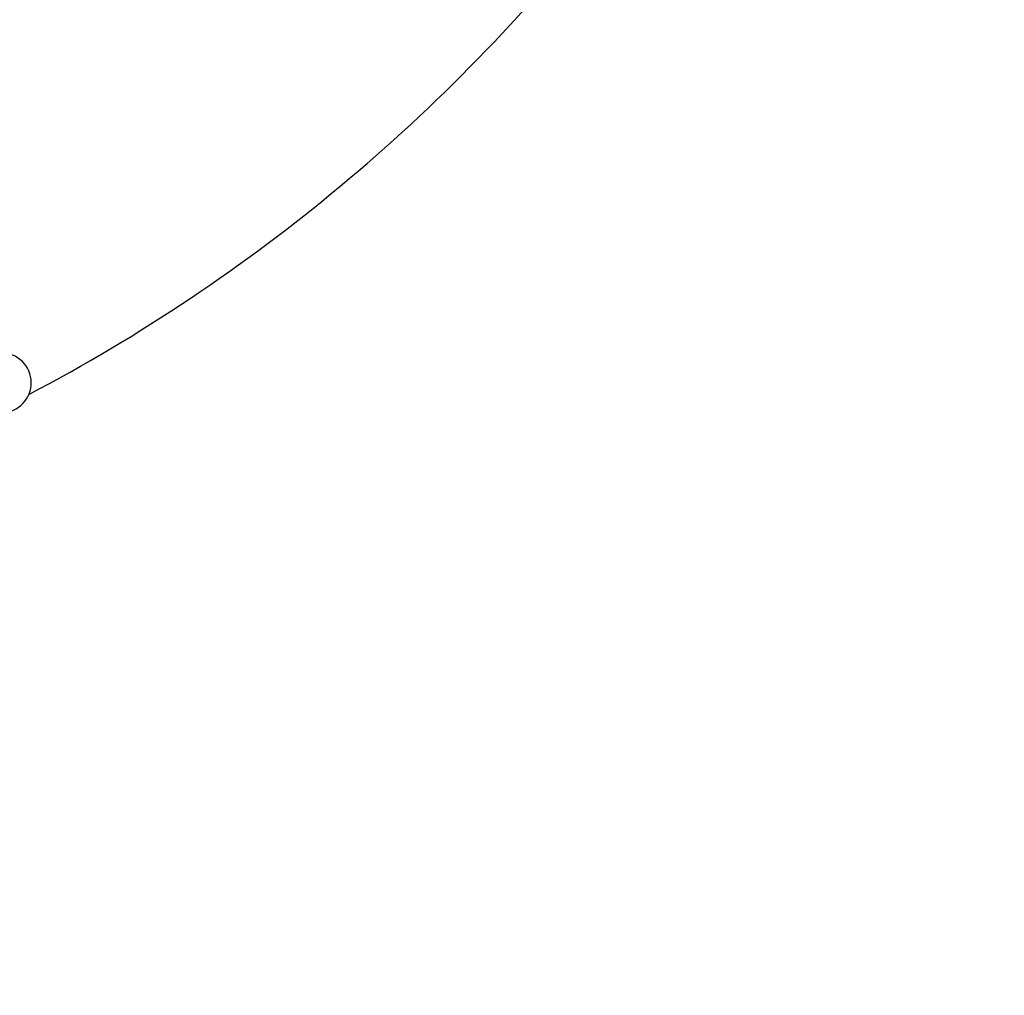
# Model space of a CAD drawing. Units: millimetres. Extents: x 67831 to 76269, y 4816 to 15701.
# Drawn here: x 72414 to 72909, y 12432 to 12923 of the extents above; entities that cross this region are included whole.
import ezdxf

# ---------------------------------------------------------------- set-up
doc = ezdxf.new("R2010")
doc.units = ezdxf.units.MM
doc.header["$LTSCALE"] = 70
doc.layers.add('Widoczne (ISO)', color=7, linetype='Continuous', lineweight=25)
doc.layers.add('Wymiar (ISO)', color=116, linetype='Continuous', lineweight=18)
doc.styles.add('Tekst etykiety (ISO)', font='tahoma.ttf')
doc.dimstyles.new('Domyślne (ISO)', dxfattribs={"dimscale": 70, "dimtxt": 3.5, "dimasz": 2.5, "dimexe": 3.175, "dimexo": 0, "dimgap": 0.762, "dimtad": 1, "dimtoh": 1, "dimdec": 0, "dimrnd": 1e-08, "dimzin": 0, "dimtxsty": 'Tekst etykiety (ISO)', "dimcen": 0.09, "dimdle": 10, "dimclrd": 256, "dimclre": 256, "dimclrt": 256, "dimadec": 0, "dimazin": 0, "dimtfac": 0.714286, "dimtdec": 0, "dimtmove": 0, "dimatfit": 3, "dimfxl": 0, "dimtolj": 1, "dimtzin": 0, "dimlwd": -1, "dimlwe": -1, "dimarcsym": 0})

# ---------------------------------------------------------------- blocks, each defined once
blk = doc.blocks.new('*D25')
at = {"layer": 'Defpoints', "color": 0}
for p in [(69846.79, 15689.2), (76046.79, 15689.2), (70339.8, 8051.75)]:
    blk.add_point(p, dxfattribs=at)
at = {"layer": 'Wymiar (ISO)'}
for p, q in [((69846.79, 15689.2), (76269.04, 15689.2)), ((76046.79, 8226.75), (76046.79, 15514.2)), ((70339.8, 8051.75), (76269.04, 8051.75))]:
    blk.add_line(p, q, dxfattribs=at)
for points in [[(76017.62, 15514.2), (76075.96, 15514.2), (76046.79, 15689.2)], [(76017.62, 8226.75), (76075.96, 8226.75), (76046.79, 8051.75)]]:
    blk.add_solid(points, dxfattribs=at)
at = {"layer": 'Wymiar (ISO)', "insert": (75738.25, 12083.64), "char_height": 245, "attachment_point": 2, "rotation": 90, "style": 'Tekst etykiety (ISO)'}
blk.add_mtext('\\A1;7637', dxfattribs=at)
blk = doc.blocks.new('*D28')
at = {"layer": 'Defpoints', "color": 0}
for p in [(69887.27, 14273.51), (74941.74, 14273.51), (70283.55, 9456.95)]:
    blk.add_point(p, dxfattribs=at)
at = {"layer": 'Wymiar (ISO)'}
for p, q in [((69887.27, 14273.51), (75163.99, 14273.51)), ((74941.74, 9631.95), (74941.74, 14098.51)), ((70283.55, 9456.95), (75163.99, 9456.95))]:
    blk.add_line(p, q, dxfattribs=at)
for points in [[(74912.57, 14098.51), (74970.9, 14098.51), (74941.74, 14273.51)], [(74912.57, 9631.95), (74970.9, 9631.95), (74941.74, 9456.95)]]:
    blk.add_solid(points, dxfattribs=at)
at = {"layer": 'Wymiar (ISO)', "insert": (74632.21, 11878.57), "char_height": 245, "attachment_point": 2, "rotation": 90, "style": 'Tekst etykiety (ISO)'}
blk.add_mtext('\\A1;4817', dxfattribs=at)

msp = doc.modelspace()

# ---------------------------------------------------------------- linework, layer by layer
at = {"layer": 'Widoczne (ISO)'}
for centre, radius, start, end in [((71998.94, 13531.01), 900, 297.77084, 321.81192), ((72404.49, 12740.56), 15, 287.7841, 107.7841)]:
    msp.add_arc(centre, radius, start, end, dxfattribs=at)

# ---------------------------------------------------------------- dimensions: what is measured, and where the dimension line sits
at = {"layer": 'Wymiar (ISO)'}
for base, p1, p2, picture, middle in [((76046.79, 15689.2), (70339.8, 8051.75), (69846.79, 15689.2), '*D25', (76046.79, 12083.64)), ((74941.74, 14273.51), (70283.55, 9456.95), (69887.27, 14273.51), '*D28', (74941.74, 11878.57))]:
    dim = msp.add_linear_dim(base=base, p1=p1, p2=p2, angle=90, dimstyle='Domyślne (ISO)', override={"dimtoh": 0, "dimdec": 0, "dimtp": 0, "dimtm": 0, "dimtdec": 0, "dimtofl": 0, "dimatfit": 1}, dxfattribs=at)
    dim.commit()
    dim.dimension.update_dxf_attribs({"geometry": picture, "text_midpoint": middle, "dimtype": 160})

doc.saveas('drawing.dxf')
